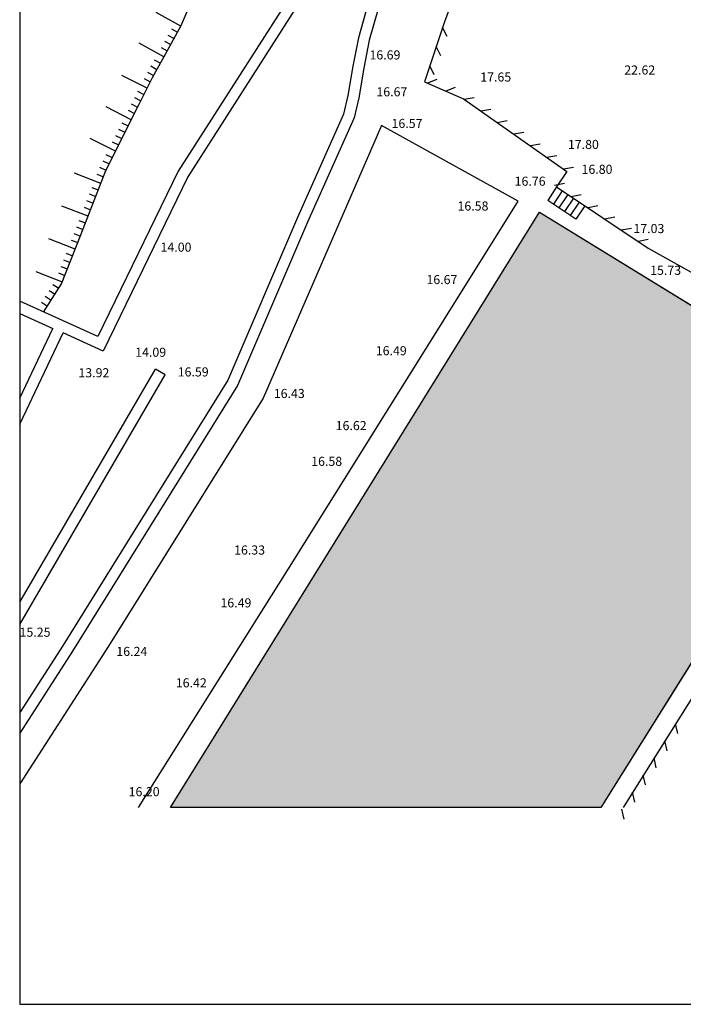
# Model space of a CAD drawing. Units: millimetres. Extents: x 552518 to 553826, y 4792642 to 4794339.
# Drawn here: x 552519 to 552552, y 4793760 to 4793809 of the extents above; entities that cross this region are included whole.
import ezdxf

# ---------------------------------------------------------------- set-up
doc = ezdxf.new("R2010")
doc.units = ezdxf.units.MM
for name, color, linetype in [('Contorno$0$0_S-VIV', 254, 'Continuous'), ('Contorno$0$0U_MUROS', 250, 'Continuous'), ('Contorno$0$0U_ORDENACION', 252, 'Continuous'), ('Contorno$0$0U_PLANIMETRIA', 6, 'Continuous'), ('Contorno$0$0U_PTOS_COTAS', 2, 'Continuous'), ('Contorno$0$0U_VIV EXIT', 3, 'Continuous')]:
    doc.layers.add(name, color=color, linetype=linetype)
doc.styles.add('Contorno$0$Standard', font='txt')

# ---------------------------------------------------------------- blocks, each defined once
blk = doc.blocks.new('Contorno')
at = {"layer": 'Contorno$0$0_S-VIV'}
h = blk.add_hatch(color=256, dxfattribs=at)
h.paths.add_polyline_path([(552612.4809998998, 4794071.380999924), (552620.9591652001, 4794081.214092714), (552611.9058222561, 4794092.439962961), (552563.7114737557, 4794067.843884128), (552562.7580000003, 4794068.954), (552525.3380000002, 4794049.777), (552520.934, 4794016.284999999), (552542.58, 4794012.930000001), (552541.915, 4794008.168000001), (552537.0970000013, 4794010.902), (552522.6860000008, 4794011.840000001), (552520.626, 4794009.992000001), (552519.3390000002, 4793984.526000001), (552534.1350000039, 4793983.193000002), (552540.1652125949, 4793982.974856304), (552548.3410000001, 4793982.791000001), (552548.9110000001, 4793988.788), (552554.2390000004, 4794004.044000002), (552568.3965344336, 4794021.07206341), (552569.3130000004, 4794020.299), (552576.9949999996, 4794029.405999999), (552576.5019855127, 4794029.82187101)])
h.paths.add_polyline_path([(552565.6629999994, 4794038.841999997), (552550.2389999996, 4794020.859999999), (552548.79, 4794022.112999999), (552549.3160000002, 4794022.918000001), (552536.6859999999, 4794026.433999999), (552537.2420000003, 4794028.956), (552531.0415147566, 4794029.882220747), (552531.518, 4794033.072), (552538.1260553843, 4794032.084896932), (552538.424020679, 4794034.079593573), (552554.1430000004, 4794029.891), (552563.0620000003, 4794040.245999999), (552552.1770000003, 4794049.482999999), (552557.286169425, 4794054.608052853), (552559.2815830383, 4794052.185362034), (552557.6190000004, 4794050.816), (552559.3634457006, 4794048.698016766), (552558.2270000001, 4794047.762), (552560.2229147425, 4794043.352197017)], flags=16)
h.paths.add_polyline_path([(552586.4154821575, 4794011.087551862), (552576.4659999999, 4794019.549), (552554.9190000005, 4793993.975000001), (552551.9440000001, 4793987.112000001), (552558.9349999998, 4793983.743000001), (552562.1790000004, 4793987.776), (552564.0229999999, 4793986.389), (552565.7169999998, 4793986.612000001)], flags=17)
h.paths.add_polyline_path([(552608.0903822735, 4794027.847291754), (552593.6460000002, 4794040.037000001), (552579.6690000001, 4794023.336000001), (552594.0449999997, 4794011.204)], flags=17)
h.paths.add_polyline_path([(552615.7742089587, 4794007.145235715), (552601.3829068601, 4793990.755050465), (552609.7034464828, 4793983.345867525), (552615.3858068776, 4793989.766586854), (552618.3389999998, 4793987.153), (552627.0360000001, 4793996.888000001)])
h.paths.add_polyline_path([(552590.697, 4793970.543), (552588.8427691704, 4793970.512822803), (552588.759, 4793975.66), (552590.1570000005, 4793977.119), (552588.8059999997, 4793978.66), (552587.1240000002, 4793977.046000001), (552587.1820000001, 4793992.779000001), (552576.302, 4793992.651), (552576.499043125, 4793983.120024045), (552575.5860000002, 4793983.983000001), (552574.5098265577, 4793982.844390335), (552568.9619878015, 4793982.729694475), (552567.9317701289, 4793983.819682159), (552566.9060000007, 4793982.927), (552567.8960000001, 4793981.798999998), (552567.9230000002, 4793980.931), (552561.9230279251, 4793980.803881948), (552561.8990000002, 4793981.938), (552555.7459999993, 4793982.009), (552555.1819999998, 4793981.441000001), (552555.561, 4793981.018), (552555.4997167094, 4793977.469697466), (552555.0190000002, 4793977.478000001), (552554.9990000001, 4793976.319999999), (552549.3000000004, 4793976.155999999), (552547.7629999999, 4793977.468), (552546.6719999999, 4793976.307), (552548.205, 4793974.893), (552548.1982870258, 4793972.248088105), (552546.6570000008, 4793972.252000001), (552545.7639999997, 4793971.315), (552536.8960000002, 4793971.061000001), (552537.1090000002, 4793957), (552548.4614449699, 4793957.307318144), (552548.4530000002, 4793953.980000002), (552547.256, 4793952.856), (552548.551, 4793951.359), (552550.1599999999, 4793952.742000001), (552587.715954442, 4793953.420205856), (552589.1189544426, 4793952.108205856), (552590.2716285024, 4793953.340829108), (552589.103, 4793954.523), (552589.0208323034, 4793959.571775007), (552590.878, 4793959.602)])
h.paths.add_polyline_path([(552592.4480000002, 4793944.484000001), (552589.1189544409, 4793952.108205857), (552587.7159544412, 4793953.420205856), (552552.2352871092, 4793952.779476664), (552548.7200000004, 4793935.927000003), (552547.7459999991, 4793931.957999996), (552546.0099999966, 4793924.354999976), (552545.3577403137, 4793921.422148269), (552542.5530000005, 4793909.004999999), (552535.7510000002, 4793881.793000001), (552547.2720000001, 4793878.03), (552550.0914936952, 4793886.662311152), (552550.6717704573, 4793886.520836683), (552547.841, 4793877.854000001), (552553.9590000012, 4793875.861000001), (552560.0689999985, 4793874.716), (552563.8197257306, 4793873.260584031), (552566.1900000001, 4793871.941), (552566.748999999, 4793872.339999999), (552574.3169999998, 4793868.738), (552576.1942360793, 4793871.483858783), (552577.019, 4793870.92), (552579.6639999999, 4793874.517000001), (552578.712567816, 4793875.167456912), (552582.0410000001, 4793880.036000001), (552582.082, 4793880.485), (552575.5420000001, 4793885.185000001), (552574.4210000001, 4793887.560000001), (552571.6869999985, 4793890.128), (552567.4310000032, 4793891.522999999), (552558.9415944831, 4793893.521457772), (552558.8459086737, 4793893.086894762), (552555.848, 4793893.747), (552556.6802938628, 4793897.33142439), (552554.921140216, 4793897.739895214), (552558.0322119422, 4793911.138289547), (552554.993954079, 4793911.843764987), (552556.631, 4793918.893999999), (552558.1723287093, 4793918.53610755), (552558.1390000005, 4793918.272999999), (552559.506369738, 4793918.128302312), (552559.3478867838, 4793916.630664036), (552564.1561056067, 4793916.121849098), (552564.3090450129, 4793917.567101743), (552582.0584974587, 4793915.688820648), (552581.8429947234, 4793913.652354667), (552587.5953930162, 4793913.043624849), (552587.8108957518, 4793915.08009083), (552589.2028440918, 4793914.932792187)])
h.paths.add_polyline_path([(552604.1070000001, 4793899.168000001), (552588.541, 4793901.002999999), (552589.3040000001, 4793907.046000001), (552587.5248911001, 4793907.325331229), (552587.9172430196, 4793910.601923966), (552574.5130000002, 4793912.207000001), (552570.360744171, 4793893.058310776), (552575.6600000007, 4793891.133999998), (552584.7923839531, 4793885.311944846), (552584.7140000002, 4793884.891), (552596.326, 4793877.521), (552602.6850000002, 4793887.417)])
h.paths.add_polyline_path([(552546.8670000002, 4793949.089), (552532.0580000002, 4793951.198000001), (552530.9138191869, 4793941.827496436), (552531.0348083419, 4793937.80207846), (552527.9922743675, 4793924.97036995), (552527.5082152628, 4793925.09561684), (552524.9834293865, 4793914.746292963), (552525.9549663557, 4793914.509404977), (552525.6577888096, 4793913.236866472), (552518.8335874074, 4793914.830530961), (552519.2081930195, 4793904.938868132), (552535.1870000002, 4793900.452000001)])
h.paths.add_polyline_path([(552530.0763973553, 4793940.385890028), (552530.8392998416, 4793951.358664651), (552518.8335874074, 4793952.729517235), (552518.8335874075, 4793914.830530961), (552523.4846677586, 4793913.744358213)])
h.paths.add_polyline_path([(552549.4219999999, 4793870.964), (552543.5339999994, 4793874.969999999), (552534.4610000001, 4793878.280999999), (552532.4420000011, 4793872.975999989), (552529.8260000002, 4793866.432), (552531.1259769396, 4793865.912327067), (552530.6063040063, 4793864.612350128), (552542.0013255812, 4793860.057127567)])
h.paths.add_polyline_path([(552528.013, 4793872.900999999), (552518.8335874073, 4793875.795570016), (552518.8335874073, 4793857.280090092), (552520.871, 4793857.942000001), (552526.1689999995, 4793867.293)])
h.paths.add_polyline_path([(552524.8190000001, 4793856.724), (552520.1749999998, 4793849.115999999), (552531.232, 4793841.563), (552536.0139999999, 4793850.200999999)])
h.paths.add_polyline_path([(552533.9199999992, 4793839.072999999), (552534.247, 4793839.503), (552531.2320000001, 4793841.563), (552520.1749999954, 4793849.116), (552518.8335874073, 4793849.513882727), (552518.8335874074, 4793828.142898175), (552529.553999999, 4793822.022), (552531.1850000023, 4793823.399000002), (552536.6769999999, 4793830.805999999), (552534.3160000001, 4793832.508), (552537.214, 4793836.499)])
h.paths.add_polyline_path([(552560.1160000003, 4793790.144), (552544.5920000002, 4793799.667), (552526.3099427572, 4793770.184218585), (552547.6315167637, 4793770.184218585)])
h.paths.add_polyline_path([(552645.4417499447, 4793813.168489242), (552638.3789999925, 4793817.365000013), (552619.5130000003, 4793829.508), (552588.3139999999, 4793781.588), (552606.1554660747, 4793770.184218585), (552615.5838686066, 4793766.657702946)])
at = {"layer": 'Contorno$0$0_S-VIV', "elevation": -0.003000000000000114}
blk.add_lwpolyline([(552526.3099427569, 4793770.184218585), (552544.5920000001, 4793799.667), (552560.116, 4793790.144), (552547.631516764, 4793770.184218585), (552526.3099427569, 4793770.184218585)], dxfattribs=at)
at = {"layer": 'Contorno$0$0U_MUROS'}
for p, q in [((552533.772, 4793812.771, -0.003000000000000114), (552526.6790000001, 4793801.689, -0.003000000000000114)), ((552534.236, 4793812.475, -0.003000000000000114), (552527.16, 4793801.42, -0.003000000000000114)), ((552526.6790000001, 4793801.689, -0.003000000000000114), (552522.7080000001, 4793793.508, -0.003000000000000114)), ((552527.16, 4793801.42, -0.003000000000000114), (552522.97, 4793792.787, -0.003000000000000114)), ((552522.7080000001, 4793793.508, -0.003000000000000114), (552518.8335874073, 4793795.252417724, -0.003000000000000114)), ((552518.8335874073, 4793794.651465216, -0.003000000000000114), (552520.478, 4793793.91, -0.003000000000000114)), ((552518.8335874074, 4793790.448986545, -0.003000000000000114), (552520.478, 4793793.91, -0.003000000000000114)), ((552518.8335874071, 4793789.166507693, -0.003000000000000114), (552520.9800000001, 4793793.684, -0.003000000000000114)), ((552522.97, 4793792.787, -0.003000000000000114), (552520.9800000001, 4793793.684, -0.003000000000000114))]:
    blk.add_line(p, q, dxfattribs=at)
at = {"layer": 'Contorno$0$0U_ORDENACION', "linetype": 'Continuous'}
for p, q in [((552536.085, 4793809.959, -0.003000000000000114), (552535.6150000001, 4793808.305000001, -0.003000000000000114)), ((552536.608, 4793809.79, -0.003000000000000114), (552536.1510000001, 4793808.178, -0.003000000000000114)), ((552535.6150000001, 4793808.305000001, -0.003000000000000114), (552535.346, 4793806.9, -0.003000000000000114)), ((552536.1510000001, 4793808.178, -0.003000000000000114), (552535.8870000001, 4793806.803, -0.003000000000000114)), ((552535.346, 4793806.9, -0.003000000000000114), (552535.099, 4793805.441, -0.003000000000000114)), ((552535.8870000001, 4793806.803, -0.003000000000000114), (552535.638, 4793805.331, -0.003000000000000114)), ((552535.099, 4793805.441, -0.003000000000000114), (552534.8770000001, 4793804.522, -0.003000000000000114)), ((552535.638, 4793805.331, -0.003000000000000114), (552535.4010000001, 4793804.343, -0.003000000000000114)), ((552534.8770000001, 4793804.522, -0.003000000000000114), (552532.5920000001, 4793799.397, -0.003000000000000114)), ((552536.768, 4793803.952000001, -0.003000000000000114), (552530.8960000001, 4793790.459, -0.003000000000000114)), ((552535.4010000001, 4793804.343, -0.003000000000000114), (552533.0970000001, 4793799.177, -0.003000000000000114)), ((552543.5290000001, 4793800.213, -0.003000000000000114), (552536.768, 4793803.952000001, -0.003000000000000114)), ((552532.484, 4793782.531, -0.003000000000000114), (552543.5290000001, 4793800.213, -0.003000000000000114)), ((552532.5920000001, 4793799.397, -0.003000000000000114), (552529.1410000001, 4793791.342, -0.003000000000000114)), ((552533.0970000001, 4793799.177, -0.003000000000000114), (552529.63, 4793791.087, -0.003000000000000114)), ((552518.8335874075, 4793780.340578942, -0.003000000000000114), (552525.569, 4793791.882, -0.003000000000000114)), ((552526.0430000001, 4793791.605, -0.003000000000000114), (552525.569, 4793791.882, -0.003000000000000114)), ((552518.8335874074, 4793779.248149295, -0.003000000000000114), (552526.0430000001, 4793791.605, -0.003000000000000114)), ((552529.1410000001, 4793791.342, -0.003000000000000114), (552520.986, 4793778.216, -0.003000000000000114)), ((552529.63, 4793791.087, -0.003000000000000114), (552521.451, 4793777.921, -0.003000000000000114)), ((552530.8960000001, 4793790.459, -0.003000000000000114), (552523.2390000001, 4793778.166, -0.003000000000000114)), ((552524.7135105409, 4793770.184218585, -0.003000000000000114), (552532.484, 4793782.531, -0.003000000000000114)), ((552520.986, 4793778.216, -0.003000000000000114), (552518.8335874071, 4793774.878413155, -0.003000000000000114)), ((552523.2390000001, 4793778.166, -0.003000000000000114), (552518.8335874074, 4793771.342638353, -0.003000000000000114)), ((552521.451, 4793777.921, -0.003000000000000114), (552518.833587407, 4793773.862917976, -0.003000000000000114))]:
    blk.add_line(p, q, dxfattribs=at)
blk.add_lwpolyline([(552518.8335874073, 4794257.545442775), (552518.8335874073, 4793760.428132026), (553037.8558111488, 4793760.428132026), (553037.8558111488, 4794257.545442775)], dxfattribs=at)
at = {"layer": 'Contorno$0$0U_PLANIMETRIA'}
for p, q in [((552540.812, 4793811.638, -0.003000000000000114), (552539.8790000001, 4793809.088, -0.003000000000000114)), ((552526.836, 4793808.905, -0.003000000000000114), (552527.4480000001, 4793810.359, -0.003000000000000114)), ((552526.824, 4793808.883, -0.003000000000000114), (552525.599, 4793809.560000001, -0.003000000000000114)), ((552526.0700000001, 4793807.52, -0.003000000000000114), (552526.836, 4793808.905, -0.003000000000000114)), ((552526.3480000001, 4793808.746, -0.003000000000000114), (552526.6540000001, 4793808.576, -0.003000000000000114)), ((552539.8790000001, 4793809.088, -0.003000000000000114), (552538.8870000001, 4793806.119, -0.003000000000000114)), ((552540.01, 4793808.365, -0.003000000000000114), (552539.787, 4793808.813, -0.003000000000000114)), ((552526.1790000001, 4793808.44, -0.003000000000000114), (552526.4850000001, 4793808.27, -0.003000000000000114)), ((552525.9770000001, 4793807.351, -0.003000000000000114), (552524.7520000001, 4793808.03, -0.003000000000000114)), ((552525.84, 4793807.827000001, -0.003000000000000114), (552526.1460000001, 4793807.658, -0.003000000000000114)), ((552526.0090000001, 4793808.133, -0.003000000000000114), (552526.3160000001, 4793807.964, -0.003000000000000114)), ((552539.694, 4793807.416, -0.003000000000000114), (552539.471, 4793807.864, -0.003000000000000114)), ((552525.41, 4793806.329, -0.003000000000000114), (552526.0700000001, 4793807.52, -0.003000000000000114)), ((552525.331, 4793806.909, -0.003000000000000114), (552525.6370000001, 4793806.739, -0.003000000000000114)), ((552525.501, 4793807.215, -0.003000000000000114), (552525.807, 4793807.045, -0.003000000000000114)), ((552539.3770000001, 4793806.468, -0.003000000000000114), (552539.153, 4793806.916, -0.003000000000000114)), ((552525.1490000001, 4793805.810000001, -0.003000000000000114), (552523.898, 4793806.44, -0.003000000000000114)), ((552524.763, 4793805.044, -0.003000000000000114), (552525.41, 4793806.329, -0.003000000000000114)), ((552525.162, 4793806.603, -0.003000000000000114), (552525.4680000001, 4793806.433, -0.003000000000000114)), ((552524.993, 4793806.28, -0.003000000000000114), (552525.3060000001, 4793806.123, -0.003000000000000114)), ((552538.8870000001, 4793806.119, -0.003000000000000114), (552540.819, 4793805.275, -0.003000000000000114)), ((552539.5, 4793806.238, -0.003000000000000114), (552539.0340000001, 4793806.055000001, -0.003000000000000114)), ((552540.417, 4793805.837, -0.003000000000000114), (552539.9500000001, 4793805.655, -0.003000000000000114)), ((552524.5210000001, 4793805.342, -0.003000000000000114), (552524.834, 4793805.185000001, -0.003000000000000114)), ((552524.6790000001, 4793805.655, -0.003000000000000114), (552524.991, 4793805.497, -0.003000000000000114)), ((552541.3550000001, 4793805.332, -0.003000000000000114), (552540.8620000001, 4793805.245, -0.003000000000000114)), ((552523.1, 4793801.728, -0.003000000000000114), (552524.763, 4793805.044, -0.003000000000000114)), ((552524.363, 4793804.246, -0.003000000000000114), (552523.1120000001, 4793804.874, -0.003000000000000114)), ((552524.3640000001, 4793805.029, -0.003000000000000114), (552524.677, 4793804.872, -0.003000000000000114)), ((552540.819, 4793805.275, -0.003000000000000114), (552545.949, 4793801.673, -0.003000000000000114)), ((552524.207, 4793804.716, -0.003000000000000114), (552524.52, 4793804.559, -0.003000000000000114)), ((552542.1730000001, 4793804.756, -0.003000000000000114), (552541.68, 4793804.67, -0.003000000000000114)), ((552523.893, 4793804.09, -0.003000000000000114), (552524.206, 4793803.933, -0.003000000000000114)), ((552542.991, 4793804.182, -0.003000000000000114), (552542.498, 4793804.096, -0.003000000000000114)), ((552523.579, 4793803.465, -0.003000000000000114), (552523.8920000001, 4793803.308, -0.003000000000000114)), ((552523.736, 4793803.777, -0.003000000000000114), (552524.0490000001, 4793803.621, -0.003000000000000114)), ((552543.81, 4793803.608, -0.003000000000000114), (552543.317, 4793803.521, -0.003000000000000114)), ((552523.5780000001, 4793802.682, -0.003000000000000114), (552522.327, 4793803.310000001, -0.003000000000000114)), ((552523.422, 4793803.152, -0.003000000000000114), (552523.7350000001, 4793802.995, -0.003000000000000114)), ((552544.628, 4793803.033, -0.003000000000000114), (552544.135, 4793802.947000001, -0.003000000000000114)), ((552523.109, 4793802.526000001, -0.003000000000000114), (552523.422, 4793802.369, -0.003000000000000114)), ((552545.447, 4793802.459, -0.003000000000000114), (552544.9530000001, 4793802.372, -0.003000000000000114)), ((552522.952, 4793802.213, -0.003000000000000114), (552523.265, 4793802.056, -0.003000000000000114)), ((552522.853, 4793801.091, -0.003000000000000114), (552521.5480000001, 4793801.597, -0.003000000000000114)), ((552521.868, 4793798.549000001, -0.003000000000000114), (552523.1, 4793801.728, -0.003000000000000114)), ((552522.653, 4793801.544, -0.003000000000000114), (552522.9800000001, 4793801.418, -0.003000000000000114)), ((552522.795, 4793801.9, -0.003000000000000114), (552523.108, 4793801.743, -0.003000000000000114)), ((552545.949, 4793801.673, -0.003000000000000114), (552545.4380000001, 4793800.913000001, -0.003000000000000114)), ((552546.265, 4793801.883, -0.003000000000000114), (552545.772, 4793801.797, -0.003000000000000114)), ((552545.8200000001, 4793801.084, -0.003000000000000114), (552545.329, 4793800.986, -0.003000000000000114)), ((552522.2740000001, 4793800.565, -0.003000000000000114), (552522.6, 4793800.439, -0.003000000000000114)), ((552522.4, 4793800.892, -0.003000000000000114), (552522.7270000001, 4793800.765000001, -0.003000000000000114)), ((552545.4380000001, 4793800.913000001, -0.003000000000000114), (552544.996, 4793800.25, -0.003000000000000114)), ((552545.7180000001, 4793800.727, -0.003000000000000114), (552545.275, 4793800.064, -0.003000000000000114)), ((552545.4380000001, 4793800.913000001, -0.003000000000000114), (552549.97, 4793797.889, -0.003000000000000114)), ((552545.9970000001, 4793800.541, -0.003000000000000114), (552545.5540000001, 4793799.878, -0.003000000000000114)), ((552546.6510000001, 4793800.529, -0.003000000000000114), (552546.1610000001, 4793800.431, -0.003000000000000114)), ((552522.221, 4793799.46, -0.003000000000000114), (552520.9160000001, 4793799.966, -0.003000000000000114)), ((552522.148, 4793800.239, -0.003000000000000114), (552522.474, 4793800.112, -0.003000000000000114)), ((552546.3920000001, 4793799.317, -0.003000000000000114), (552544.996, 4793800.25, -0.003000000000000114)), ((552546.2760000001, 4793800.354, -0.003000000000000114), (552545.834, 4793799.691, -0.003000000000000114)), ((552546.555, 4793800.168, -0.003000000000000114), (552546.113, 4793799.505, -0.003000000000000114)), ((552546.835, 4793799.98, -0.003000000000000114), (552546.3920000001, 4793799.317, -0.003000000000000114)), ((552547.483, 4793799.974, -0.003000000000000114), (552546.9920000001, 4793799.876, -0.003000000000000114)), ((552522.0210000001, 4793799.912, -0.003000000000000114), (552522.3470000001, 4793799.786, -0.003000000000000114)), ((552521.768, 4793799.26, -0.003000000000000114), (552522.094, 4793799.133, -0.003000000000000114)), ((552548.3150000001, 4793799.418, -0.003000000000000114), (552547.824, 4793799.32, -0.003000000000000114)), ((552520.9130000001, 4793796.11, -0.003000000000000114), (552521.868, 4793798.549000001, -0.003000000000000114)), ((552521.515, 4793798.608, -0.003000000000000114), (552521.841, 4793798.481000001, -0.003000000000000114)), ((552521.6420000001, 4793798.933, -0.003000000000000114), (552521.9680000001, 4793798.807, -0.003000000000000114)), ((552549.147, 4793798.863, -0.003000000000000114), (552548.6560000001, 4793798.765000001, -0.003000000000000114)), ((552521.586, 4793797.829, -0.003000000000000114), (552520.282, 4793798.339, -0.003000000000000114)), ((552521.388, 4793798.282, -0.003000000000000114), (552521.714, 4793798.155, -0.003000000000000114)), ((552549.979, 4793798.308, -0.003000000000000114), (552549.488, 4793798.21, -0.003000000000000114)), ((552521.133, 4793797.631, -0.003000000000000114), (552521.4580000001, 4793797.503, -0.003000000000000114)), ((552549.9720000001, 4793797.887, -0.003000000000000114), (552552.667, 4793796.382, -0.003000000000000114)), ((552521.005, 4793797.305000001, -0.003000000000000114), (552521.331, 4793797.177, -0.003000000000000114)), ((552520.9480000001, 4793796.199, -0.003000000000000114), (552519.6440000001, 4793796.71, -0.003000000000000114)), ((552520.75, 4793796.653, -0.003000000000000114), (552521.076, 4793796.525, -0.003000000000000114)), ((552520.8770000001, 4793796.979, -0.003000000000000114), (552521.2030000001, 4793796.851, -0.003000000000000114)), ((552520.018, 4793794.719000001, -0.003000000000000114), (552520.9130000001, 4793796.11, -0.003000000000000114)), ((552520.481, 4793796.086, -0.003000000000000114), (552520.7760000001, 4793795.896, -0.003000000000000114)), ((552520.292, 4793795.791, -0.003000000000000114), (552520.586, 4793795.602, -0.003000000000000114)), ((552519.9130000001, 4793795.203, -0.003000000000000114), (552520.207, 4793795.013, -0.003000000000000114)), ((552520.1020000001, 4793795.497, -0.003000000000000114), (552520.397, 4793795.308, -0.003000000000000114)), ((552561.6960000001, 4793790.838, -0.003000000000000114), (552548.7285737918, 4793770.184218585, -0.003000000000000114)), ((552551.4390000001, 4793773.836, -0.003000000000000114), (552551.327, 4793774.324, -0.003000000000000114)), ((552550.907, 4793772.989, -0.003000000000000114), (552550.796, 4793773.477, -0.003000000000000114)), ((552550.375, 4793772.142, -0.003000000000000114), (552550.2640000001, 4793772.629000001, -0.003000000000000114)), ((552549.844, 4793771.295, -0.003000000000000114), (552549.7320000001, 4793771.783, -0.003000000000000114)), ((552549.312, 4793770.448, -0.003000000000000114), (552549.201, 4793770.936000001, -0.003000000000000114)), ((552548.7810000001, 4793769.601, -0.003000000000000114), (552548.6690000001, 4793770.089, -0.003000000000000114))]:
    blk.add_line(p, q, dxfattribs=at)
at = {"layer": 'Contorno$0$0U_VIV EXIT'}
for p, q in [((552526.3099427569, 4793770.184218585, -0.003000000000000114), (552544.5920000001, 4793799.667, -0.003000000000000114)), ((552544.5920000001, 4793799.667, -0.003000000000000114), (552560.116, 4793790.144, -0.003000000000000114)), ((552560.116, 4793790.144, -0.003000000000000114), (552547.631516764, 4793770.184218585, -0.003000000000000114))]:
    blk.add_line(p, q, dxfattribs=at)
at = {"layer": 'Contorno$0$0U_PTOS_COTAS', "linetype": 'Continuous', "style": 'Contorno$0$Standard'}
for s, p in [('16.69', (552536.1640000001, 4793807.229, -0.003000000000000114)), ('22.62', (552548.7890000001, 4793806.48, -0.003000000000000114)), ('17.65', (552541.6540000001, 4793806.134, -0.003000000000000114)), ('16.67', (552536.508, 4793805.401000001, -0.003000000000000114)), ('16.57', (552537.258, 4793803.834, -0.003000000000000114)), ('17.80', (552545.9970000001, 4793802.794, -0.003000000000000114)), ('16.80', (552546.671, 4793801.563, -0.003000000000000114)), ('16.76', (552543.3570000001, 4793800.974, -0.003000000000000114)), ('16.58', (552540.525, 4793799.744, -0.003000000000000114)), ('17.03', (552549.241, 4793798.628, -0.003000000000000114)), ('14.00', (552525.812, 4793797.707, -0.003000000000000114)), ('16.67', (552538.9870000001, 4793796.101, -0.003000000000000114)), ('15.73', (552550.0700000001, 4793796.560000001, -0.003000000000000114)), ('14.09', (552524.5560000001, 4793792.501, -0.003000000000000114)), ('16.49', (552536.476, 4793792.577000001, -0.003000000000000114)), ('13.92', (552521.743, 4793791.485, -0.003000000000000114)), ('16.59', (552526.6640000001, 4793791.527, -0.003000000000000114)), ('16.43', (552531.4230000001, 4793790.459, -0.003000000000000114)), ('16.62', (552534.491, 4793788.869, -0.003000000000000114)), ('16.58', (552533.278, 4793787.098, -0.003000000000000114)), ('16.33', (552529.4580000001, 4793782.705, -0.003000000000000114)), ('16.49', (552528.78, 4793780.088, -0.003000000000000114)), ('15.25', (552518.8280000001, 4793778.635, -0.003000000000000114)), ('16.24', (552523.623, 4793777.682, -0.003000000000000114)), ('16.42', (552526.5680000001, 4793776.127, -0.003000000000000114)), ('16.20', (552524.233, 4793770.734, -0.003000000000000114))]:
    blk.add_text(s, height=0.45, dxfattribs=at).set_placement(p)

msp = doc.modelspace()

# ---------------------------------------------------------------- block references
msp.add_blockref('Contorno', (0, 0))

doc.saveas('drawing.dxf')
